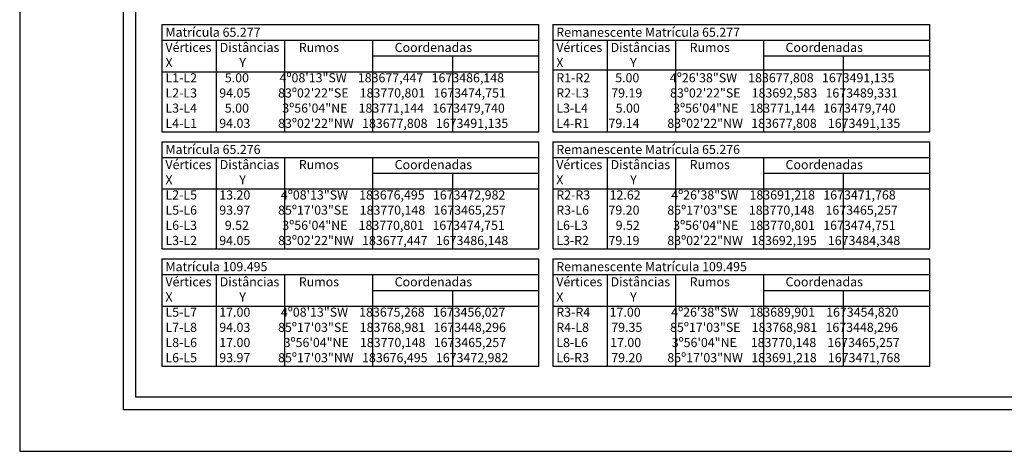
# Model space of a CAD drawing. Extents: x 183632 to 183842, y 1673393 to 1673542.
# Drawn here: x 183632 to 183750, y 1673393 to 1673445 of the extents above; entities that cross this region are included whole.
import ezdxf

# ---------------------------------------------------------------- set-up
doc = ezdxf.new("R2010")
doc.units = 0
doc.header["$LTSCALE"] = 3
doc.header["$MEASUREMENT"] = 0
doc.header["$PDMODE"] = 2
doc.header["$PDSIZE"] = -0.5
doc.layers.get('0').update_dxf_attribs({"linetype": 'CONTINUOUS'})
doc.layers.get('DEFPOINTS').update_dxf_attribs({"linetype": 'CONTINUOUS'})
doc.layers.add('T-DIM', color=1, linetype='CONTINUOUS')
doc.layers.add('T-TEXTP', color=7, linetype='CONTINUOUS')
doc.styles.get("Standard").update_dxf_attribs({"font": 'ARIAL.TTF'})
doc.dimstyles.get("Standard").update_dxf_attribs({"dimtxt": 0.18, "dimasz": 0.18, "dimexe": 0.18, "dimexo": 0.0625, "dimgap": 0.09, "dimtad": 0, "dimtih": 1, "dimtoh": 1, "dimdec": 4, "dimzin": 0, "dimdsep": 46, "dimtxsty": 'Standard', "dimcen": 0.09, "dimadec": 0, "dimazin": 0, "dimtfac": 1, "dimtdec": 4, "dimtofl": 0, "dimtmove": 0, "dimatfit": 0, "dimfxl": 0, "dimtolj": 1, "dimtzin": 0, "dimarcsym": 0})

# ---------------------------------------------------------------- blocks, each defined once
blk = doc.blocks.new('*D46')
at = {"layer": 'DEFPOINTS', "color": 0}
for p in [(183691.22, 1673471.77), (183691.42, 1673457.03), (183675.27, 1673456.03), (183768.98, 1673448.3), (183688.91, 1673442.1)]:
    blk.add_point(p, dxfattribs=at)
at = {"layer": 'T-DIM', "color": 0, "insert": (183692.02, 1673456.46), "char_height": 0.75, "attachment_point": 5, "rotation": 307.7516}
blk.add_mtext('\\A1;90º16\'24"', dxfattribs=at)
blk = doc.blocks.new('*D50')
at = {"layer": 'DEFPOINTS', "color": 0}
for p in [(183676.49, 1673472.98), (183691.22, 1673471.77), (183692.35, 1673469.39), (183770.15, 1673465.26), (183688.91, 1673442.1)]:
    blk.add_point(p, dxfattribs=at)
at = {"layer": 'T-DIM', "color": 0, "insert": (183692.98, 1673469.81), "char_height": 0.75, "attachment_point": 5, "rotation": 42.0017}
blk.add_mtext('\\A1;89º43\'36"', dxfattribs=at)

msp = doc.modelspace()

# ---------------------------------------------------------------- linework, layer by layer
msp.add_lwpolyline([(183644.299, 1673536.973), (183836.799, 1673536.973), (183836.799, 1673398.473), (183644.299, 1673398.473)], close=True)
at = {"layer": 'DEFPOINTS'}
msp.add_lwpolyline([(183841.799, 1673393.473), (183841.799, 1673541.973), (183631.799, 1673541.973), (183631.799, 1673393.473)], close=True, dxfattribs=at)
at = {"layer": 'T-DIM'}
msp.add_lwpolyline([(183835.299, 1673399.973), (183645.799, 1673399.973), (183645.799, 1673535.473), (183835.299, 1673535.473)], close=True, dxfattribs=at)
at = {"layer": 'T-TEXTP'}
for p, q in [((183648.923, 1673444.835), (183648.923, 1673431.928)), ((183648.923, 1673444.835), (183694.29, 1673444.835)), ((183694.29, 1673431.928), (183694.29, 1673444.835)), ((183695.97, 1673444.835), (183695.97, 1673431.928)), ((183695.97, 1673444.835), (183741.337, 1673444.835)), ((183741.337, 1673431.928), (183741.337, 1673444.835)), ((183648.923, 1673442.94), (183694.29, 1673442.94)), ((183655.468, 1673442.94), (183655.468, 1673431.928)), ((183663.693, 1673442.94), (183663.693, 1673431.928)), ((183674.276, 1673442.94), (183674.276, 1673431.928)), ((183695.97, 1673442.94), (183741.337, 1673442.94)), ((183702.515, 1673442.94), (183702.515, 1673431.928)), ((183710.74, 1673442.94), (183710.74, 1673431.928)), ((183721.323, 1673442.94), (183721.323, 1673431.928)), ((183674.276, 1673441.046), (183694.29, 1673441.046)), ((183683.879, 1673441.046), (183683.879, 1673431.928)), ((183721.323, 1673441.046), (183741.337, 1673441.046)), ((183730.927, 1673441.046), (183730.927, 1673431.928)), ((183695.97, 1673439.394), (183741.337, 1673439.394)), ((183648.923, 1673439.151), (183694.29, 1673439.151)), ((183648.923, 1673431.928), (183694.29, 1673431.928)), ((183695.97, 1673431.928), (183741.337, 1673431.928)), ((183648.923, 1673430.732), (183648.923, 1673417.825)), ((183648.923, 1673430.732), (183694.29, 1673430.732)), ((183694.29, 1673417.825), (183694.29, 1673430.732)), ((183695.97, 1673430.732), (183695.97, 1673417.825)), ((183695.97, 1673430.732), (183741.337, 1673430.732)), ((183741.337, 1673417.825), (183741.337, 1673430.732)), ((183648.923, 1673428.837), (183694.29, 1673428.837)), ((183655.468, 1673428.837), (183655.468, 1673417.825)), ((183663.693, 1673428.837), (183663.693, 1673417.825)), ((183674.276, 1673428.837), (183674.276, 1673417.825)), ((183695.97, 1673428.837), (183741.337, 1673428.837)), ((183702.515, 1673428.837), (183702.515, 1673417.825)), ((183710.74, 1673428.837), (183710.74, 1673417.825)), ((183721.323, 1673428.837), (183721.323, 1673417.825)), ((183674.276, 1673426.943), (183694.29, 1673426.943)), ((183683.879, 1673426.943), (183683.879, 1673417.825)), ((183721.323, 1673426.943), (183741.337, 1673426.943)), ((183730.927, 1673426.943), (183730.927, 1673417.825)), ((183648.923, 1673425.048), (183694.29, 1673425.048)), ((183695.97, 1673425.048), (183741.337, 1673425.048)), ((183648.923, 1673417.825), (183694.29, 1673417.825)), ((183695.97, 1673417.825), (183741.337, 1673417.825)), ((183648.923, 1673416.629), (183648.923, 1673403.722)), ((183648.923, 1673416.629), (183694.29, 1673416.629)), ((183694.29, 1673403.722), (183694.29, 1673416.629)), ((183695.97, 1673416.629), (183695.97, 1673403.722)), ((183695.97, 1673416.629), (183741.337, 1673416.629)), ((183741.337, 1673403.722), (183741.337, 1673416.629)), ((183648.923, 1673414.734), (183694.29, 1673414.734)), ((183655.468, 1673414.734), (183655.468, 1673403.722)), ((183663.693, 1673414.734), (183663.693, 1673403.722)), ((183674.276, 1673414.734), (183674.276, 1673403.722)), ((183695.97, 1673414.734), (183741.337, 1673414.734)), ((183702.515, 1673414.734), (183702.515, 1673403.722)), ((183710.74, 1673414.734), (183710.74, 1673403.722)), ((183721.323, 1673414.734), (183721.323, 1673403.722)), ((183674.276, 1673412.84), (183694.29, 1673412.84)), ((183683.879, 1673412.84), (183683.879, 1673403.722)), ((183721.323, 1673412.84), (183741.337, 1673412.84)), ((183730.927, 1673412.84), (183730.927, 1673403.722)), ((183648.923, 1673410.945), (183694.29, 1673410.945)), ((183695.97, 1673410.945), (183741.337, 1673410.945)), ((183648.923, 1673403.722), (183694.29, 1673403.722)), ((183695.97, 1673403.722), (183741.337, 1673403.722))]:
    msp.add_line(p, q, dxfattribs=at)

# ---------------------------------------------------------------- texts
at = {"layer": 'T-TEXTP', "char_height": 1.0956, "attachment_point": 1}
for s, insert, width in [('Matrícula 65.277\\PVértices   Distâncias       Rumos                    Coordenadas  \\P                                                                   X                        Y\\PL1-L2          5.00           4º08\'13"SW    183677,447   1673486,148\\PL2-L3        94.05          83º02\'22"SE    183770,801   1673474,751\\PL3-L4          5.00            3º56\'04"NE    183771,144   1673479,740\\PL4-L1        94.03          83º02\'22"NW   183677,808   1673491,135', (183649.344, 1673444.45), 44.94574), ('Remanescente Matrícula 65.277\\PVértices   Distâncias       Rumos                    Coordenadas  \\P                                                                   X                        Y\\PR1-R2         5.00           4º26\'38"SW    183677,808   1673491,135\\PR2-L3        79.19          83º02\'22"SE    183692,583   1673489,331\\PL3-L4          5.00            3º56\'04"NE    183771,144   1673479,740\\PL4-R1       79.14          83º02\'22"NW   183677,808    1673491,135', (183696.391, 1673444.45), 44.6502), ('Matrícula 65.276\\PVértices   Distâncias       Rumos                    Coordenadas  \\P                                                                   X                        Y\\PL2-L5        13.20           4º08\'13"SW    183676,495   1673472,982\\PL5-L6        93.97          85º17\'03"SE    183770,148   1673465,257\\PL6-L3          9.52            3º56\'04"NE    183770,801   1673474,751\\PL3-L2        94.05          83º02\'22"NW   183677,447   1673486,148', (183649.344, 1673430.347), 44.6502), ('Remanescente Matrícula 65.276\\PVértices   Distâncias       Rumos                    Coordenadas  \\P                                                                   X                        Y\\PR2-R3       12.62           4º26\'38"SW    183691,218   1673471,768\\PR3-L6       79.20          85º17\'03"SE    183770,148    1673465,257\\PL6-L3          9.52            3º56\'04"NE    183770,801   1673474,751\\PL3-R2       79.19          83º02\'22"NW   183692,195    1673484,348', (183696.391, 1673430.347), 44.6502), ('Matrícula 109.495\\PVértices   Distâncias       Rumos                    Coordenadas  \\P                                                                   X                        Y\\PL5-L7        17.00           4º08\'13"SW    183675,268   1673456,027\\PL7-L8        94.03          85º17\'03"SE    183768,981   1673448,296\\PL8-L6        17.00            3º56\'04"NE    183770,148   1673465,257\\PL6-L5        93.97          85º17\'03"NW   183676,495   1673472,982', (183649.344, 1673416.244), 44.6502), ('Remanescente Matrícula 109.495\\PVértices   Distâncias       Rumos                    Coordenadas  \\P                                                                   X                        Y\\PR3-R4       17.00           4º26\'38"SW    183689,901    1673454,820\\PR4-L8        79.35          85º17\'03"SE    183768,981   1673448,296\\PL8-L6        17.00           3º56\'04"NE     183770,148    1673465,257\\PL6-R3        79.20         85º17\'03"NW   183691,218    1673471,768', (183696.391, 1673416.244), 44.9457)]:
    msp.add_mtext(s, dxfattribs=dict(at, insert=insert, width=width))

# ---------------------------------------------------------------- dimensions: what is measured, and where the dimension line sits
at = {"layer": 'T-DIM'}
for base, line1, text, picture, middle in [((183692.352, 1673469.386), ((183676.495, 1673472.982), (183770.148, 1673465.257)), '89º43\'36"', '*D50', (183692.983, 1673469.807)), ((183691.42, 1673457.028), ((183675.268, 1673456.027), (183768.981, 1673448.296)), '90º16\'24"', '*D46', (183692.02, 1673456.461))]:
    dim = msp.add_angular_dim_2l(base=base, line1=line1, line2=((183688.913, 1673442.101), (183691.218, 1673471.768)), text=text, dimstyle='Standard', override={"dimtxt": 0.75, "dimtih": 0, "dimtoh": 0, "dimdec": 2, "dimse1": 1, "dimse2": 1, "dimsd1": 1, "dimsd2": 1, "dimaunit": 1, "dimadec": 4, "dimtdec": 2, "dimatfit": 3}, dxfattribs=at)
    dim.commit()
    dim.dimension.update_dxf_attribs({"geometry": picture, "text_midpoint": middle, "dimtype": 162})

doc.saveas('drawing.dxf')
